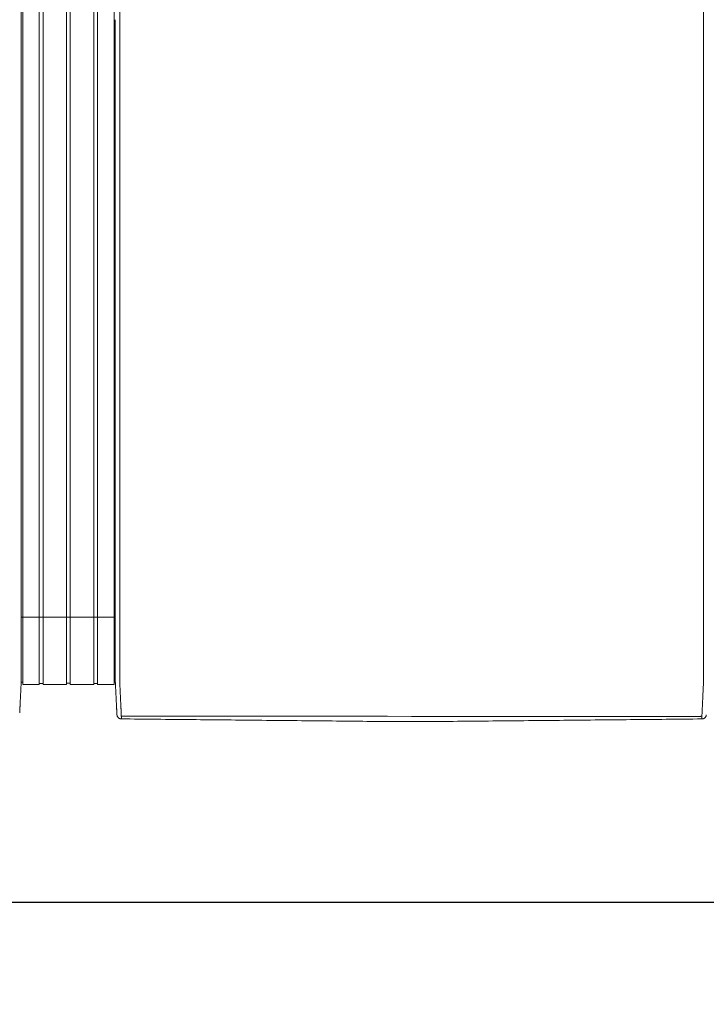
# Model space of a CAD drawing. Units: inches. Extents: x -73 to 558, y 120 to 358.
# Drawn here: x 125 to 163, y 265 to 319 of the extents above; entities that cross this region are included whole.
import ezdxf

# ---------------------------------------------------------------- set-up
doc = ezdxf.new("R2010")
doc.units = ezdxf.units.IN
doc.header["$MEASUREMENT"] = 0
doc.header["$PDMODE"] = 2
doc.header["$PDSIZE"] = 0.03
doc.layers.add('Unnamed [1]', color=7, linetype='Continuous', lineweight=0)
doc.styles.add('CK_TEXT_STYLE_0043', font='times.ttf', dxfattribs={"width": 0.75, "height": 2})
doc.styles.add('CK_TEXT_STYLE_0045', font='txt', dxfattribs={"width": 0.75, "height": 2.5})
doc.dimstyles.new('KEYCREATOR_DIMSTYLE', dxfattribs={"dimtxt": 2, "dimasz": 2, "dimexe": 0.5, "dimexo": 0.5, "dimgap": 0.5, "dimtad": 0, "dimtih": 1, "dimtoh": 1, "dimdec": 3, "dimzin": 4, "dimdsep": 46, "dimtxsty": 'CK_TEXT_STYLE_0043', "dimsah": 1, "dimcen": 0, "dimadec": 3, "dimazin": 0, "dimtfac": 1, "dimtdec": 3, "dimtofl": 0, "dimtmove": 0, "dimatfit": 3, "dimfxl": 1, "dimtolj": 1, "dimtzin": 0, "dimarcsym": 0})

# ---------------------------------------------------------------- blocks, each defined once
blk = doc.blocks.new('*D8')
at = {"layer": 'Defpoints', "color": 0}
for p in [(47.516, 282.022), (435.516, 282.022), (435.516, 270.557)]:
    blk.add_point(p, dxfattribs=at)
at = {"layer": 'Unnamed [1]', "color": 18, "lineweight": -2, "true_color": 0x000000}
for p, q in [((47.516, 281.397), (47.516, 269.932)), ((435.516, 281.397), (435.516, 269.932)), ((50.016, 270.557), (237.392, 270.557)), ((433.016, 270.557), (245.75, 270.557))]:
    blk.add_line(p, q, dxfattribs=at)
at = {"layer": 'Unnamed [1]', "color": 18, "true_color": 0x000000}
for points in [[(50.016, 270.974), (50.016, 270.141), (47.516, 270.557)], [(433.016, 270.141), (433.016, 270.974), (435.516, 270.557)]]:
    blk.add_solid(points, dxfattribs=at)
at = {"layer": 'Unnamed [1]', "color": 18, "lineweight": 0, "true_color": 0x000000, "insert": (241.571, 270.557), "char_height": 2.5, "attachment_point": 5, "line_spacing_factor": 0.96, "style": 'CK_TEXT_STYLE_0045'}
blk.add_mtext('\\A1;32\'- 4"\\P{OAD}', dxfattribs=at)

msp = doc.modelspace()

# ---------------------------------------------------------------- linework, layer by layer
at = {"layer": 'Unnamed [1]', "color": 18, "linetype": 'Continuous', "lineweight": 0, "true_color": 0x000000}
for p, q in [((124.9863669, 352.4358164), (124.9863669, 284.4146043)), ((125.9063669, 352.4358164), (125.9063669, 284.4146043)), ((126.1163669, 352.4358164), (126.1163669, 284.4146043)), ((127.4163669, 352.4358164), (127.4163669, 284.4146043)), ((127.6213669, 352.4358164), (127.6213669, 284.4146043)), ((128.9213669, 352.4358164), (128.9213669, 284.4146043)), ((129.1313669, 352.4358164), (129.1313669, 284.4146043)), ((130.0513669, 352.4358164), (130.0513669, 284.4146043)), ((124.9095404, 286.3418164), (130.1095403, 286.3418164)), ((124.9093834, 284.3375136), (124.9093816, 284.3143035)), ((124.9093834, 284.3375136), (124.9093816, 284.3143035)), ((124.9093816, 284.3143035), (124.9093819, 284.3185663)), ((124.9863669, 284.4146122), (124.9863669, 282.6101364)), ((125.9063669, 284.4146122), (125.9063669, 282.6101364)), ((126.1163669, 284.4146122), (126.1163669, 282.6101364)), ((127.4163669, 284.4146122), (127.4163669, 282.6101364)), ((127.6213669, 284.4146122), (127.6213669, 282.6101364)), ((128.9213669, 284.4146122), (128.9213669, 282.6101364)), ((129.1313669, 284.4146122), (129.1313669, 282.6101364)), ((130.0513669, 284.4146122), (130.0513669, 282.6101364)), ((130.1093835, 284.3394752), (130.1093817, 284.3168726)), ((130.1093835, 284.3394752), (130.1093817, 284.3168726)), ((124.8988435, 282.7300278), (124.9863603, 282.7300278)), ((124.9863603, 282.6101364), (125.9063737, 282.6101364)), ((125.9063737, 282.6700839), (126.1163652, 282.6700839)), ((126.1163652, 282.6101364), (127.4163682, 282.6101364)), ((127.4163682, 282.6750793), (127.62137, 282.6750793)), ((127.62137, 282.6101364), (128.9213731, 282.6101364)), ((128.9213731, 282.6700839), (129.1313645, 282.6700839)), ((129.1313645, 282.6101364), (130.0513627, 282.6101364)), ((130.0513627, 282.7300279), (130.1216371, 282.7300279)), ((130.0513627, 282.7300279), (130.1216371, 282.7300279))]:
    msp.add_line(p, q, dxfattribs=at)
at = {"layer": 'Unnamed [1]', "color": 18, "linetype": 'Continuous', "lineweight": 0}
for points in [[(124.9121297, 319.3900156), (124.9122441, 320.8516817)], [(130.3621304, 319.3968404), (130.3622449, 320.858507)], [(124.9121303, 319.3985614), (124.9120158, 317.9368949), (124.9119013, 316.4752284), (124.9117868, 315.013562), (124.9116723, 313.5518955), (124.9115578, 312.0902291), (124.9114432, 310.6285626), (124.9113287, 309.1668961), (124.9112142, 307.7052297), (124.9110997, 306.2435632), (124.9109852, 304.7818968), (124.9108707, 303.3202303), (124.9107561, 301.8585638), (124.9106416, 300.3968974), (124.9105271, 298.9352309), (124.9104126, 297.4735645), (124.9102981, 296.011898), (124.9101835, 294.5502315), (124.910069, 293.0885651), (124.9099545, 291.6268986), (124.90984, 290.1652322), (124.9097255, 288.7035657), (124.909611, 287.2418992), (124.9094964, 285.7802328), (124.9093819, 284.3185663)], [(130.1121301, 319.39686), (130.1120157, 317.9361356), (130.1119012, 316.4754112), (130.1117868, 315.0146869), (130.1116723, 313.5539625), (130.1115579, 312.0932381), (130.1114435, 310.6325138), (130.111329, 309.1717894), (130.1112146, 307.711065), (130.1111001, 306.2503407), (130.1109857, 304.7896163), (130.1108712, 303.3288919), (130.1107568, 301.8681676), (130.1106423, 300.4074432), (130.1105279, 298.9467188), (130.1104135, 297.4859945), (130.110299, 296.0252701), (130.1101846, 294.5645457), (130.1100701, 293.1038214), (130.1099557, 291.643097), (130.1098412, 290.1823726), (130.1097268, 288.7216483), (130.1096123, 287.2609239), (130.1094979, 285.8001995), (130.1093835, 284.3394752)], [(124.9092934, 283.1919437), (124.909297, 283.2372147), (124.9093006, 283.2826647), (124.9093042, 283.3282868), (124.9093078, 283.3740745), (124.9093114, 283.420021), (124.909315, 283.4661197), (124.9093187, 283.5123639), (124.9093223, 283.5587469), (124.909326, 283.605262), (124.9093296, 283.6519026), (124.9093333, 283.698662), (124.909337, 283.7455334), (124.9093407, 283.7925103), (124.9093444, 283.8395859), (124.9093481, 283.8867536), (124.9093518, 283.9340067), (124.9093555, 283.9813384), (124.9093592, 284.0287422), (124.9093629, 284.0762114), (124.9093667, 284.1237392), (124.9093704, 284.171319), (124.9093741, 284.2189441), (124.9093779, 284.2666078), (124.9093816, 284.3143035)], [(130.1092935, 283.1945473), (130.1092971, 283.2398169), (130.1093007, 283.2852655), (130.1093043, 283.3308862), (130.1093079, 283.3766724), (130.1093115, 283.4226175), (130.1093151, 283.4687148), (130.1093188, 283.5149576), (130.1093224, 283.5613392), (130.1093261, 283.6078529), (130.1093297, 283.6544921), (130.1093334, 283.70125), (130.1093371, 283.74812), (130.1093408, 283.7950955), (130.1093445, 283.8421697), (130.1093482, 283.8893359), (130.1093519, 283.9365876), (130.1093556, 283.9839179), (130.1093593, 284.0313202), (130.109363, 284.0787879), (130.1093668, 284.1263142), (130.1093705, 284.1738925), (130.1093742, 284.2215162), (130.109378, 284.2691784), (130.1093817, 284.3168726)], [(130.3595624, 282.7220956), (130.3591501, 282.7479893), (130.3590166, 282.7738424), (130.3590592, 282.7998267), (130.3591753, 282.8261141), (130.3592623, 282.8528763), (130.3592691, 282.8801054), (130.3592713, 282.9074441), (130.3592734, 282.9348715), (130.3592756, 282.962385), (130.3592778, 282.9899818), (130.35928, 283.0176594), (130.3592821, 283.0454149), (130.3592843, 283.0732458), (130.3592865, 283.1011493), (130.3592887, 283.129123), (130.3592909, 283.1571649), (130.3592932, 283.1852733), (130.3592954, 283.2134466), (130.3592976, 283.2416831), (130.3592998, 283.2699811), (130.3593021, 283.2983389), (130.3593043, 283.3267547), (130.3593065, 283.355227), (130.3593088, 283.383754), (130.359311, 283.412334), (130.3593133, 283.4409653), (130.3593155, 283.4696463), (130.3593178, 283.4983752), (130.3593201, 283.5271504), (130.3593223, 283.5559705), (130.3593246, 283.5848344), (130.3593269, 283.6137406), (130.3593291, 283.6426878), (130.3593314, 283.6716749), (130.3593337, 283.7007004), (130.359336, 283.7297632), (130.3593383, 283.7588618), (130.3593406, 283.7879951), (130.3593428, 283.8171617), (130.3593451, 283.8463603), (130.3593474, 283.8755897), (130.3593497, 283.9048485), (130.359352, 283.9341355), (130.3593543, 283.9634493), (130.3593566, 283.9927888), (130.3593589, 284.0221525), (130.3593612, 284.0515391), (130.3593635, 284.0809475), (130.3593658, 284.1103763), (130.3593682, 284.1398242), (130.3593705, 284.1692899), (130.3593728, 284.1987721), (130.3593751, 284.2282696), (130.3593774, 284.257781), (130.3593797, 284.2873051), (130.359382, 284.3168405)], [(162.65912, 282.7195659), (162.6594421, 282.7455544), (162.6595276, 282.7715685), (162.6594672, 282.7977329), (162.6593515, 282.8241717), (162.6592713, 282.8510093), (162.6592691, 282.8782315), (162.6592712, 282.905559), (162.6592734, 282.9329753), (162.6592755, 282.9604774), (162.6592777, 282.9880629), (162.6592799, 283.0157289), (162.6592821, 283.0434728), (162.6592843, 283.0712919), (162.6592865, 283.0991835), (162.6592887, 283.1271451), (162.6592909, 283.1551748), (162.6592931, 283.183271), (162.6592953, 283.211432), (162.6592975, 283.239656), (162.6592998, 283.2679414), (162.659302, 283.2962865), (162.6593042, 283.3246896), (162.6593065, 283.353149), (162.6593087, 283.3816631), (162.659311, 283.4102301), (162.6593132, 283.4388484), (162.6593155, 283.4675162), (162.6593177, 283.4962319), (162.65932, 283.5249938), (162.6593223, 283.5538007), (162.6593245, 283.5826511), (162.6593268, 283.6115439), (162.6593291, 283.6404777), (162.6593313, 283.6694513), (162.6593336, 283.6984633), (162.6593359, 283.7275124), (162.6593382, 283.7565974), (162.6593405, 283.785717), (162.6593428, 283.8148699), (162.6593451, 283.8440547), (162.6593473, 283.8732703), (162.6593496, 283.9025153), (162.6593519, 283.9317884), (162.6593542, 283.9610883), (162.6593565, 283.9904138), (162.6593588, 284.0197635), (162.6593611, 284.0491362), (162.6593634, 284.0785306), (162.6593658, 284.1079453), (162.6593681, 284.1373791), (162.6593704, 284.1668307), (162.6593727, 284.1962989), (162.659375, 284.2257822), (162.6593773, 284.2552795), (162.6593796, 284.2847894), (162.6593819, 284.3143106)], [(124.8209953, 281.0364326), (124.8217787, 281.0520784), (124.8225851, 281.0682083), (124.8234145, 281.0848197), (124.8242666, 281.1019097), (124.8251413, 281.1194757), (124.8260386, 281.1375149), (124.8269583, 281.1560246), (124.8279001, 281.175002), (124.8288641, 281.1944444), (124.8298501, 281.214349), (124.8308579, 281.2347132), (124.8318873, 281.2555342), (124.8329384, 281.2768092), (124.8340108, 281.2985346), (124.8351046, 281.3207072), (124.8362197, 281.3433232), (124.8373558, 281.3663793), (124.8385129, 281.3898719), (124.8396908, 281.4137975), (124.8408895, 281.4381526), (124.8421088, 281.4629337), (124.8433486, 281.4881373), (124.8446089, 281.5137598), (124.8458894, 281.5397978), (124.8471901, 281.5662478), (124.8485108, 281.5931062), (124.8498514, 281.6203696), (124.8512119, 281.6480343), (124.8525921, 281.676097), (124.8539918, 281.7045542), (124.8554111, 281.7334022), (124.8568496, 281.7626376), (124.8583074, 281.7922565), (124.859784, 281.8222538), (124.8612792, 281.8526239), (124.8627925, 281.8833611), (124.8643236, 281.9144601), (124.8658722, 281.9459151), (124.8674378, 281.9777206), (124.8690201, 282.0098711), (124.8706188, 282.042361), (124.8722335, 282.0751848), (124.8738639, 282.1083369), (124.8755095, 282.1418118), (124.87717, 282.1756038), (124.8788452, 282.2097074), (124.8805345, 282.2441171), (124.8822376, 282.2788274), (124.8839543, 282.3138325), (124.885684, 282.3491271), (124.8874266, 282.3847055), (124.8891815, 282.4205621), (124.8910076, 282.4567201), (124.8929369, 282.4932004), (124.8949292, 282.5299939), (124.8969442, 282.5670917), (124.8989417, 282.604485), (124.9008814, 282.6421646), (124.9027229, 282.6801218), (124.9044261, 282.7183476), (124.9059507, 282.7568331), (124.9072564, 282.7955692), (124.9083128, 282.8345443), (124.909129, 282.8737353), (124.909724, 282.9131165), (124.9101168, 282.9526621), (124.9103262, 282.9923461), (124.9103713, 283.032143), (124.9102711, 283.0720268), (124.9100446, 283.1119717), (124.9097106, 283.1519519), (124.9092881, 283.1919417)], [(130.2026689, 280.9315962), (130.2020435, 280.9438872), (130.201411, 280.9563365), (130.2007674, 280.969028), (130.2001091, 280.9820457), (130.1994322, 280.9954737), (130.198733, 281.0093957), (130.1980076, 281.0238958), (130.1972535, 281.039029), (130.1964766, 281.0546732), (130.1956781, 281.0708004), (130.194858, 281.0874081), (130.1940162, 281.1044935), (130.1931528, 281.1220542), (130.1922678, 281.1400876), (130.1913613, 281.1585909), (130.1904331, 281.1775617), (130.1894833, 281.1969973), (130.188512, 281.2168951), (130.1875191, 281.2372526), (130.1865047, 281.2580671), (130.1854687, 281.2793358), (130.1844112, 281.3010554), (130.1833322, 281.3232225), (130.1822316, 281.3458335), (130.1811094, 281.368885), (130.1799657, 281.3923734), (130.1788005, 281.4162952), (130.1776138, 281.4406471), (130.1764055, 281.4654253), (130.1751757, 281.4906266), (130.1739243, 281.5162473), (130.1726514, 281.542284), (130.171357, 281.5687331), (130.1700411, 281.5955913), (130.1687036, 281.6228549), (130.1673446, 281.6505206), (130.165964, 281.6785848), (130.164562, 281.7070439), (130.1631384, 281.7358946), (130.1616933, 281.7651333), (130.1602267, 281.7947562), (130.1587393, 281.8247581), (130.1572317, 281.8551333), (130.1557045, 281.8858763), (130.1541584, 281.9169815), (130.1525939, 281.9484433), (130.1510119, 281.9802562), (130.1494129, 282.0124145), (130.1477975, 282.0449127), (130.1461664, 282.0777452), (130.1445203, 282.1109064), (130.1428599, 282.1443908), (130.1411857, 282.1781927), (130.1394983, 282.2123066), (130.1377986, 282.2467269), (130.136087, 282.281448), (130.1343644, 282.3164643), (130.1326312, 282.3517703), (130.1308881, 282.3873604), (130.1291359, 282.4232289), (130.1273177, 282.4593951), (130.1254024, 282.4958766), (130.1234292, 282.5326655), (130.1214371, 282.5697542), (130.1194654, 282.6071348), (130.117553, 282.6447995), (130.1157393, 282.6827406), (130.1140632, 282.7209503), (130.1125639, 282.7594208), (130.1112805, 282.7981442), (130.1102426, 282.8371099), (130.1094411, 282.8762948), (130.1088573, 282.915673), (130.1084726, 282.9552185), (130.1082684, 282.9949053), (130.1082259, 283.0347075), (130.1083265, 283.0745992), (130.1085515, 283.1145543), (130.1088824, 283.1545469), (130.1093003, 283.1945509)], [(130.4449041, 280.8766742), (130.4440512, 280.8962309), (130.4431671, 280.9163493), (130.4422521, 280.9370258), (130.4413067, 280.958257), (130.440331, 280.9800396), (130.4393254, 281.0023701), (130.4382903, 281.025245), (130.437226, 281.048661), (130.4361328, 281.0726146), (130.435011, 281.0971023), (130.433861, 281.1221208), (130.4326831, 281.1476666), (130.4314777, 281.1737363), (130.430245, 281.2003265), (130.4289853, 281.2274337), (130.4276991, 281.2550544), (130.4263866, 281.2831854), (130.4250481, 281.311823), (130.4236841, 281.340964), (130.4222947, 281.3706049), (130.4208805, 281.4007422), (130.4194415, 281.4313725), (130.4179783, 281.4624924), (130.4164911, 281.4940984), (130.4149803, 281.5261872), (130.4134462, 281.5587553), (130.411889, 281.5917992), (130.4103092, 281.6253156), (130.4087064, 281.6592845), (130.407081, 281.6936848), (130.4054348, 281.7285116), (130.4037698, 281.7637598), (130.4020877, 281.7994244), (130.4003902, 281.8355003), (130.3986792, 281.8719826), (130.3969564, 281.9088662), (130.3952238, 281.9461461), (130.393483, 281.9838171), (130.3917359, 282.0218744), (130.3899842, 282.0603129), (130.3882298, 282.0991276), (130.3864745, 282.1383133), (130.3847173, 282.1778647), (130.3829468, 282.2177745), (130.3811486, 282.2580349), (130.3793084, 282.2986383), (130.3774121, 282.3395768), (130.3754453, 282.3808428), (130.3733938, 282.4224286), (130.3712569, 282.4643271), (130.3690885, 282.5065342), (130.3669558, 282.5490464), (130.3649263, 282.5918603), (130.3630674, 282.6349725), (130.3614465, 282.6783794), (130.3601308, 282.7220776)], [(162.6584024, 282.7195479), (162.6570754, 282.675851), (162.6554322, 282.6324448), (162.6535446, 282.5893329), (162.6514842, 282.5465187), (162.6493226, 282.504006), (162.6471315, 282.4617981), (162.6449826, 282.4198987), (162.6429326, 282.3783121), (162.6409789, 282.3370453), (162.6391044, 282.2961062), (162.6372915, 282.2555026), (162.6355228, 282.2152422), (162.6337811, 282.175333), (162.632049, 282.1357826), (162.6303123, 282.0965985), (162.6285704, 282.057786), (162.6268259, 282.0193502), (162.6250812, 281.9812958), (162.6233391, 281.9436279), (162.621602, 281.9063514), (162.6198726, 281.8694712), (162.6181535, 281.8329923), (162.6164472, 281.7969196), (162.6147563, 281.761258), (162.6130833, 281.7260125), (162.611431, 281.6911879), (162.6098018, 281.6567894), (162.6081984, 281.6228216), (162.6066192, 281.5893061), (162.6050614, 281.5562629), (162.6035253, 281.5236956), (162.6020114, 281.4916076), (162.60052, 281.4600023), (162.5990516, 281.4288831), (162.5976064, 281.3982535), (162.5961851, 281.3681169), (162.5947878, 281.3384767), (162.5934151, 281.3093363), (162.5920673, 281.2806992), (162.5907448, 281.2525689), (162.5894481, 281.2249486), (162.5881774, 281.197842), (162.5869333, 281.1712523), (162.585716, 281.145183), (162.5845261, 281.1196376), (162.5833638, 281.0946194), (162.5822297, 281.070132), (162.581124, 281.0461786), (162.5800473, 281.0227629), (162.5789998, 280.9998881), (162.5779819, 280.9775577), (162.5769942, 280.9557752), (162.5760369, 280.9345439), (162.5751105, 280.9138673), (162.5742154, 280.8937489), (162.5733519, 280.874192)], [(130.2026745, 280.9315943), (130.2020411, 280.9439241), (130.2013839, 280.9567983), (130.2007032, 280.9702136), (130.1999987, 280.9841669), (130.1992707, 280.9986552), (130.1985191, 281.0136751), (130.1977439, 281.0292237), (130.1969452, 281.0452977), (130.196123, 281.061894), (130.1952773, 281.0790095), (130.194408, 281.0966409), (130.1935154, 281.1147852), (130.1925993, 281.1334392), (130.1916598, 281.1525998), (130.1906969, 281.1722638), (130.1897106, 281.1924281), (130.188701, 281.2130895), (130.187668, 281.2342448), (130.1866118, 281.255891), (130.1855323, 281.2780248), (130.1844295, 281.3006432), (130.1833035, 281.323743), (130.1821543, 281.347321), (130.1809818, 281.3713741)], [(130.2028259, 280.9289514), (130.202819, 280.9290614), (130.2028122, 280.9291715), (130.2028054, 280.9292815), (130.2027986, 280.9293916), (130.2027919, 280.9295016), (130.2027853, 280.9296117), (130.2027787, 280.9297218), (130.2027721, 280.9298319), (130.2027656, 280.929942), (130.2027592, 280.9300521), (130.2027528, 280.9301622), (130.2027465, 280.9302723), (130.2027402, 280.9303824), (130.202734, 280.9304925), (130.2027278, 280.9306027), (130.2027217, 280.9307128), (130.2027156, 280.930823), (130.2027096, 280.9309332), (130.2027036, 280.9310433), (130.2026977, 280.9311535), (130.2026918, 280.9312637), (130.202686, 280.9313739), (130.2026802, 280.9314841), (130.2026745, 280.9315943)], [(130.4523241, 280.703548), (130.4427905, 280.7036887), (130.4333027, 280.7041774), (130.4238699, 280.7050105), (130.4145016, 280.7061844), (130.4052071, 280.7076956), (130.3959958, 280.7095404), (130.386877, 280.7117153), (130.3778601, 280.7142168), (130.3689545, 280.7170411), (130.3601695, 280.7201849), (130.3515146, 280.7236444), (130.342999, 280.7274162), (130.3346322, 280.7314966), (130.3264235, 280.7358821), (130.3183824, 280.740569), (130.3105181, 280.7455539), (130.30284, 280.7508331), (130.2953575, 280.7564031), (130.28808, 280.7622603), (130.2810168, 280.7684011), (130.2742024, 280.774798), (130.2676679, 280.7814202), (130.2614175, 280.7882587), (130.2554556, 280.7953045), (130.2497865, 280.8025487), (130.2444146, 280.8099825), (130.2393441, 280.8175968), (130.2345794, 280.8253827), (130.2301248, 280.8333313), (130.2259846, 280.8414337), (130.2221631, 280.849681), (130.2186647, 280.8580642), (130.2154937, 280.8665743), (130.2126543, 280.8752026), (130.210151, 280.8839399), (130.207988, 280.8927775), (130.2061697, 280.9017064), (130.2047004, 280.9107176), (130.2035843, 280.9198023), (130.2028259, 280.9289514)], [(130.2049463, 280.9087004), (130.2048711, 280.909231), (130.2047893, 280.9098382), (130.2047018, 280.9105151), (130.2046093, 280.9112551), (130.2045125, 280.9120513), (130.2044121, 280.9128969), (130.2043089, 280.9137852), (130.2042036, 280.9147094), (130.204097, 280.9156627), (130.2039897, 280.9166384), (130.2038825, 280.9176296), (130.2037761, 280.9186296), (130.2036713, 280.9196317), (130.2035689, 280.920629), (130.2034694, 280.9216147), (130.2033737, 280.9225822), (130.2032826, 280.9235245), (130.2031966, 280.924435), (130.2031167, 280.9253068), (130.2030434, 280.9261332), (130.2029776, 280.9269075), (130.20292, 280.9276227), (130.2028712, 280.9282722), (130.2028321, 280.9288492)], [(130.452315, 280.7037521), (130.4520333, 280.7096137), (130.4517466, 280.7155955), (130.4514548, 280.7216972), (130.4511581, 280.7279188), (130.4508563, 280.7342602), (130.4505496, 280.7407211), (130.4502378, 280.7473015), (130.4499211, 280.7540011), (130.4495993, 280.7608199), (130.4492726, 280.7677577), (130.4489409, 280.7748143), (130.4486042, 280.7819897), (130.4482625, 280.7892837), (130.4479159, 280.796696), (130.4475643, 280.8042267), (130.4472077, 280.8118755), (130.4468461, 280.8196423), (130.4464796, 280.8275269), (130.4461081, 280.8355292), (130.4457317, 280.8436491), (130.4453503, 280.8518865), (130.4449639, 280.8602411), (130.4445726, 280.8687128), (130.4441764, 280.8773015)], [(130.4441764, 280.8773015), (130.4442076, 280.8772749), (130.4442388, 280.8772483), (130.4442701, 280.8772217), (130.4443013, 280.8771951), (130.4443326, 280.8771685), (130.4443638, 280.8771419), (130.4443951, 280.8771153), (130.4444264, 280.8770887), (130.4444577, 280.8770621), (130.444489, 280.8770355), (130.4445203, 280.8770089), (130.4445516, 280.8769823), (130.444583, 280.8769557), (130.4446143, 280.8769291), (130.4446457, 280.8769026), (130.444677, 280.876876), (130.4447084, 280.8768494), (130.4447398, 280.8768229), (130.4447712, 280.8767963), (130.4448026, 280.8767697), (130.444834, 280.8767432), (130.4448654, 280.8767166), (130.4448969, 280.8766901), (130.4449283, 280.8766635)], [(130.4523241, 280.703548), (130.4520417, 280.7094233), (130.4517546, 280.7154173), (130.4514627, 280.7215298), (130.451166, 280.7277604), (130.4508645, 280.7341088), (130.4505582, 280.7405746), (130.4502471, 280.7471577), (130.4499312, 280.7538577), (130.4496106, 280.7606743), (130.4492852, 280.7676071), (130.4489549, 280.774656), (130.4486199, 280.7818205), (130.4482802, 280.7891004), (130.4479356, 280.7964954), (130.4475863, 280.8040052), (130.4472322, 280.8116294), (130.4468733, 280.8193678), (130.4465096, 280.8272201), (130.4461412, 280.8351859), (130.445768, 280.843265), (130.4453901, 280.8514571), (130.4450073, 280.8597618), (130.4446198, 280.8681788), (130.4442276, 280.8767079)], [(130.4449283, 280.8766635), (130.4465307, 280.8753228), (130.4481577, 280.8739886), (130.4498136, 280.8726628), (130.4515029, 280.8713467), (130.45323, 280.870042), (130.4549993, 280.8687503), (130.4568153, 280.8674732), (130.4586823, 280.8662121), (130.4606049, 280.8649688), (130.4625874, 280.8637447), (130.4646342, 280.8625415), (130.4667498, 280.8613608), (130.4689386, 280.860204), (130.471205, 280.8590729), (130.4735534, 280.8579689), (130.4759883, 280.8568937), (130.478513, 280.8558492), (130.4811262, 280.8548396), (130.4838257, 280.8538692), (130.4866092, 280.8529425), (130.4894743, 280.8520639), (130.4924188, 280.851238), (130.4954404, 280.8504691), (130.4985366, 280.8497618), (130.5017053, 280.8491204), (130.5049442, 280.8485495), (130.5082508, 280.8480535), (130.5116229, 280.8476368), (130.5150583, 280.847304), (130.5185546, 280.8470594), (130.5221094, 280.8469076), (130.5257205, 280.8468529)], [(144.0391499, 280.5687233), (143.8017872, 280.5711257), (143.5617835, 280.573504), (143.3206276, 280.5758865), (143.0792161, 280.5782881), (142.8376239, 280.5807041), (142.5958653, 280.5831282), (142.3539544, 280.5855546), (142.1119051, 280.5879781), (141.8697287, 280.5903982), (141.6274363, 280.5928154), (141.385039, 280.5952304), (141.1425475, 280.5976437), (140.899973, 280.6000558), (140.6573263, 280.6024673), (140.4146186, 280.6048787), (140.1718606, 280.6072907), (139.9290635, 280.6097037), (139.6862381, 280.6121184), (139.4433955, 280.6145352), (139.2005467, 280.6169548), (138.9577025, 280.6193777), (138.7148572, 280.6218015), (138.4719977, 280.6242234), (138.2291246, 280.6266437), (137.9862382, 280.6290623), (137.7433389, 280.6314794), (137.5004271, 280.6338951), (137.2575032, 280.6363094), (137.0145676, 280.6387225), (136.7716208, 280.6411345), (136.528663, 280.6435454), (136.2856948, 280.6459553), (136.0427164, 280.6483644), (135.7997284, 280.6507727), (135.5567311, 280.6531803), (135.3137249, 280.6555874), (135.0707103, 280.6579939), (134.8276875, 280.6604001), (134.5846571, 280.662806), (134.3416194, 280.6652116), (134.0985748, 280.6676172), (133.8555237, 280.6700227), (133.6124665, 280.6724284), (133.3694037, 280.6748342), (133.1263355, 280.6772402), (132.8832625, 280.6796467), (132.6401851, 280.6820536), (132.3971035, 280.684461), (132.1540183, 280.6868691), (131.9109297, 280.6892779), (131.6678383, 280.6916876), (131.4247445, 280.6940982), (131.1816485, 280.6965098), (130.9385509, 280.6989225), (130.695452, 280.7013365), (130.4523522, 280.7037518)], [(162.5658311, 280.7012366), (162.3196817, 280.6988289), (162.0735357, 280.6964213), (161.8273932, 280.6940137), (161.5812544, 280.6916062), (161.3351197, 280.6891987), (161.088989, 280.6867913), (160.8428628, 280.684384), (160.5967411, 280.6819767), (160.3506242, 280.6795695), (160.1045122, 280.6771624), (159.8584054, 280.6747553), (159.6123041, 280.6723483), (159.3662083, 280.6699414), (159.1201183, 280.6675346), (158.8740343, 280.6651278), (158.6279565, 280.6627211), (158.3818851, 280.6603145), (158.1358203, 280.6579079), (157.8897623, 280.6555015), (157.6437114, 280.6530951), (157.3976676, 280.6506888), (157.1516313, 280.6482825), (156.9056027, 280.6458764), (156.6595818, 280.6434704), (156.413569, 280.6410644), (156.1675644, 280.6386585), (155.9215683, 280.6362527), (155.6755809, 280.633847), (155.4296022, 280.6314414), (155.1836327, 280.6290359), (154.9376724, 280.6266305), (154.6917216, 280.6242252), (154.4457804, 280.62182), (154.1998492, 280.6194149), (153.953928, 280.6170098), (153.7080182, 280.6146049), (153.4621259, 280.6122002), (153.2162583, 280.6097957), (152.9704224, 280.6073914), (152.7246256, 280.6049875), (152.4788749, 280.6025841), (152.2331775, 280.6001811), (151.9875406, 280.5977787), (151.7419715, 280.5953768), (151.4964771, 280.5929757), (151.2510649, 280.5905752), (151.0057418, 280.5881756), (150.7605151, 280.5857768), (150.515392, 280.5833789), (150.2704026, 280.5809822), (150.0256692, 280.5785874), (149.781337, 280.5761953), (149.537544, 280.573807), (149.2942633, 280.5714223), (149.0518619, 280.5690456), (148.8155641, 280.5667278)], [(162.4924909, 280.8443493), (162.4961077, 280.8444033), (162.4996682, 280.8445543), (162.5031702, 280.844798), (162.5066113, 280.8451299), (162.509989, 280.8455456), (162.5133011, 280.8460406), (162.5165452, 280.8466105), (162.519719, 280.8472509), (162.52282, 280.8479574), (162.525846, 280.8487255), (162.5287945, 280.8495509), (162.5316633, 280.850429), (162.5344499, 280.8513555), (162.537152, 280.8523259), (162.5397673, 280.8533358), (162.5422934, 280.8543808), (162.544729, 280.855457), (162.5470776, 280.8565621), (162.5493436, 280.8576947), (162.5515315, 280.8588531), (162.5536459, 280.8600358), (162.5556911, 280.861241), (162.5576717, 280.8624672), (162.5595923, 280.8637127), (162.5614572, 280.8649761), (162.5632709, 280.8662556), (162.5650381, 280.8675496), (162.5667631, 280.8688565), (162.5684504, 280.8701748), (162.5701046, 280.8715027), (162.5717301, 280.8728388), (162.5733315, 280.8741813)], [(162.5658646, 280.7009937), (162.5747704, 280.7011131), (162.5836368, 280.7015363), (162.5924564, 280.7022603), (162.6012213, 280.7032823), (162.6099242, 280.7045993), (162.6185571, 280.7062085), (162.6271127, 280.7081069), (162.6355831, 280.7102915), (162.6439609, 280.7127596), (162.6522382, 280.7155081), (162.6604076, 280.7185342), (162.6684614, 280.7218349), (162.6763918, 280.7254074), (162.6841914, 280.7292487), (162.6918525, 280.7333559), (162.6993674, 280.7377261), (162.7067285, 280.7423564), (162.7139282, 280.7472438), (162.7209588, 280.7523856), (162.7278127, 280.7577786), (162.7344638, 280.7634074), (162.7408882, 280.7692527), (162.7470812, 280.7753066), (162.7530386, 280.781561), (162.7587556, 280.7880079), (162.7642279, 280.7946393), (162.7694509, 280.8014472), (162.7744202, 280.8084235), (162.7791312, 280.8155602), (162.7835795, 280.8228493), (162.7877606, 280.8302828), (162.7916699, 280.8378526), (162.795303, 280.8455507), (162.7986553, 280.8533691), (162.8017224, 280.8612997), (162.8044998, 280.8693346), (162.806983, 280.8774657), (162.8091675, 280.885685), (162.8110487, 280.8939844), (162.8126223, 280.902356)], [(162.5658646, 280.7009937), (162.5661473, 280.706871), (162.5664351, 280.712867), (162.5667279, 280.7189815), (162.5670258, 280.7252142), (162.5673287, 280.7315647), (162.5676365, 280.7380329), (162.5679495, 280.7446183), (162.5682674, 280.7513206), (162.5685903, 280.7581396), (162.5689182, 280.765075), (162.569251, 280.7721264), (162.5695889, 280.7792936), (162.5699317, 280.7865762), (162.5702795, 280.793974), (162.5706322, 280.8014867), (162.5709898, 280.8091139), (162.5713524, 280.8168553), (162.57172, 280.8247107), (162.5720924, 280.8326797), (162.5724698, 280.8407621), (162.572852, 280.8489574), (162.5732392, 280.8572656), (162.5736313, 280.8656861), (162.5740282, 280.8742188)], [(162.5740881, 280.8748244), (162.5736868, 280.8662336), (162.5732905, 280.8577598), (162.5728993, 280.8494032), (162.5725132, 280.841164), (162.5721322, 280.8330422), (162.5717563, 280.825038), (162.5713855, 280.8171515), (162.5710199, 280.809383), (162.5706594, 280.8017324), (162.570304, 280.7942001), (162.5699539, 280.7867861), (162.5696089, 280.7794905), (162.5692691, 280.7723136), (162.5689345, 280.7652554), (162.568605, 280.7583162), (162.5682809, 280.7514959), (162.5679619, 280.7447949), (162.5676482, 280.7382132), (162.5673397, 280.731751), (162.5670365, 280.7254084), (162.5667385, 280.7191855), (162.5664458, 280.7130826), (162.5661584, 280.7070997), (162.5658763, 280.701237)], [(162.5733315, 280.8741813), (162.5733632, 280.874208), (162.5733948, 280.8742348), (162.5734264, 280.8742616), (162.573458, 280.8742883), (162.5734896, 280.8743151), (162.5735212, 280.8743419), (162.5735528, 280.8743687), (162.5735844, 280.8743954), (162.5736159, 280.8744222), (162.5736475, 280.874449), (162.573679, 280.8744758), (162.5737105, 280.8745026), (162.5737421, 280.8745294), (162.5737736, 280.8745562), (162.5738051, 280.874583), (162.5738366, 280.8746098), (162.573868, 280.8746366), (162.5738995, 280.8746634), (162.573931, 280.8746903), (162.5739624, 280.8747171), (162.5739939, 280.8747439), (162.5740253, 280.8747707), (162.5740567, 280.8747975), (162.5740881, 280.8748244)], [(162.8107116, 280.8920159), (162.8107928, 280.8924125), (162.8108731, 280.8928075), (162.8109526, 280.8932011), (162.8110313, 280.8935935), (162.8111093, 280.8939849), (162.8111865, 280.8943755), (162.811263, 280.8947655), (162.8113389, 280.8951552), (162.8114142, 280.8955447), (162.8114889, 280.8959343), (162.8115631, 280.8963241), (162.8116368, 280.8967144), (162.8117101, 280.8971053), (162.811783, 280.8974971), (162.8118554, 280.89789), (162.8119276, 280.8982842), (162.8119994, 280.8986798), (162.812071, 280.8990772), (162.8121424, 280.8994764), (162.8122136, 280.8998778), (162.8122846, 280.9002814), (162.8123556, 280.9006876), (162.8124265, 280.9010965), (162.8124973, 280.9015084)], [(162.8126223, 280.902356), (162.8128051, 280.9034558), (162.8129827, 280.9045566), (162.8131551, 280.9056587), (162.8133222, 280.9067619), (162.8134841, 280.9078662), (162.8136407, 280.9089716), (162.8137921, 280.9100781), (162.8139382, 280.9111857), (162.8140789, 280.9122943), (162.8142144, 280.913404), (162.8143446, 280.9145147), (162.8144695, 280.9156264), (162.8145891, 280.9167391), (162.8147034, 280.9178528), (162.8148123, 280.9189674), (162.8149159, 280.920083), (162.8150141, 280.9211996), (162.815107, 280.922317), (162.8151946, 280.9234353), (162.8152767, 280.9245546), (162.8153535, 280.9256746), (162.8154249, 280.9267956), (162.815491, 280.9279173), (162.8155516, 280.9290399)], [(144.2021967, 280.5670931), (144.1955357, 280.5671595), (144.1888592, 280.567226), (144.1821679, 280.5672927), (144.1754622, 280.5673597), (144.1687427, 280.5674268), (144.1620099, 280.5674941), (144.1552644, 280.5675615), (144.1485066, 280.5676291), (144.1417371, 280.5676968), (144.1349564, 280.5677647), (144.1281651, 280.5678326), (144.1213636, 280.5679007), (144.1145526, 280.5679689), (144.1077325, 280.5680372), (144.1009039, 280.5681056), (144.0940673, 280.568174), (144.0872232, 280.5682426), (144.0803721, 280.5683111), (144.0735147, 280.5683798), (144.0666514, 280.5684484), (144.0597827, 280.5685171), (144.0529091, 280.5685858), (144.0460313, 280.5686546), (144.0391497, 280.5687233)], [(148.8155641, 280.5667278), (148.6233405, 280.566743), (148.4311169, 280.5667582), (148.2388932, 280.5667734), (148.0466696, 280.5667887), (147.8544459, 280.5668039), (147.6622223, 280.5668191), (147.4699986, 280.5668343), (147.277775, 280.5668495), (147.0855514, 280.5668648), (146.8933277, 280.56688), (146.7011041, 280.5668952), (146.5088804, 280.5669104), (146.3166568, 280.5669257), (146.1244331, 280.5669409), (145.9322095, 280.5669561), (145.7399859, 280.5669713), (145.5477622, 280.5669866), (145.3555386, 280.5670018), (145.1633149, 280.567017), (144.9710913, 280.5670322), (144.7788676, 280.5670474), (144.586644, 280.5670627), (144.3944204, 280.5670779), (144.2021967, 280.5670931)]]:
    msp.add_lwpolyline(points, dxfattribs=at)
for points in [[(162.6621304, 319.3943105, 0), (162.6622448, 320.8559772, 0)], [(124.91213, 319.3942925, 0), (124.9120156, 317.9335933, 0), (124.9119011, 316.4728942, 0), (124.9117867, 315.0121951, 0), (124.9116722, 313.551496, 0), (124.9115578, 312.0907969, 0), (124.9114434, 310.6300977, 0), (124.9113289, 309.1693986, 0), (124.9112145, 307.7086995, 0), (124.9111, 306.2480004, 0), (124.9109856, 304.7873013, 0), (124.9108712, 303.3266021, 0), (124.9107567, 301.865903, 0), (124.9106423, 300.4052039, 0), (124.9105278, 298.9445048, 0), (124.9104134, 297.4838057, 0), (124.9102989, 296.0231065, 0), (124.9101845, 294.5624074, 0), (124.9100701, 293.1017083, 0), (124.9099556, 291.6410092, 0), (124.9098412, 290.1803101, 0), (124.9097267, 288.7196109, 0), (124.9096123, 287.2589118, 0), (124.9094978, 285.7982127, 0), (124.9093834, 284.3375136, 0)], [(130.3621304, 319.3968404, 0), (130.3620159, 317.9351737, 0), (130.3619014, 316.4735071, 0), (130.3617869, 315.0118404, 0), (130.3616724, 313.5501737, 0), (130.3615579, 312.0885071, 0), (130.3614433, 310.6268404, 0), (130.3613288, 309.1651737, 0), (130.3612143, 307.7035071, 0), (130.3610998, 306.2418404, 0), (130.3609853, 304.7801738, 0), (130.3608708, 303.3185071, 0), (130.3607562, 301.8568404, 0), (130.3606417, 300.3951738, 0), (130.3605272, 298.9335071, 0), (130.3604127, 297.4718404, 0), (130.3602982, 296.0101738, 0), (130.3601836, 294.5485071, 0), (130.3600691, 293.0868405, 0), (130.3599546, 291.6251738, 0), (130.3598401, 290.1635071, 0), (130.3597256, 288.7018405, 0), (130.3596111, 287.2401738, 0), (130.3594965, 285.7785071, 0), (130.359382, 284.3168405, 0)], [(162.6621304, 319.3943105, 0), (162.6620158, 317.9326438, 0), (162.6619013, 316.4709772, 0), (162.6617868, 315.0093105, 0), (162.6616723, 313.5476438, 0), (162.6615578, 312.0859772, 0), (162.6614432, 310.6243105, 0), (162.6613287, 309.1626439, 0), (162.6612142, 307.7009772, 0), (162.6610997, 306.2393105, 0), (162.6609852, 304.7776439, 0), (162.6608707, 303.3159772, 0), (162.6607561, 301.8543105, 0), (162.6606416, 300.3926439, 0), (162.6605271, 298.9309772, 0), (162.6604126, 297.4693106, 0), (162.6602981, 296.0076439, 0), (162.6601835, 294.5459772, 0), (162.660069, 293.0843106, 0), (162.6599545, 291.6226439, 0), (162.65984, 290.1609773, 0), (162.6597255, 288.6993106, 0), (162.659611, 287.2376439, 0), (162.6594964, 285.7759773, 0), (162.6593819, 284.3143106, 0)], [(130.5257205, 280.8468529, 0), (131.8576693, 280.8467486, 0), (133.1896181, 280.8466443, 0), (134.5215668, 280.8465399, 0), (135.8535156, 280.8464356, 0), (137.1854644, 280.8463313, 0), (138.5174131, 280.846227, 0), (139.8493619, 280.8461227, 0), (141.1813107, 280.8460184, 0), (142.5132594, 280.845914, 0), (143.8452082, 280.8458097, 0), (145.177157, 280.8457054, 0), (146.5091057, 280.8456011, 0), (147.8410545, 280.8454968, 0), (149.1730033, 280.8453925, 0), (150.504952, 280.8452881, 0), (151.8369008, 280.8451838, 0), (153.1688496, 280.8450795, 0), (154.5007983, 280.8449752, 0), (155.8327471, 280.8448709, 0), (157.1646959, 280.8447666, 0), (158.4966446, 280.8446622, 0), (159.8285934, 280.8445579, 0), (161.1605422, 280.8444536, 0), (162.4924909, 280.8443493, 0)]]:
    msp.add_polyline3d(points, dxfattribs=at)

# ---------------------------------------------------------------- dimensions: what is measured, and where the dimension line sits
at = {"layer": 'Unnamed [1]', "color": 18, "lineweight": 0, "true_color": 0x000000}
dim = msp.add_linear_dim(base=(435.5162512, 270.557373), p1=(47.5162512, 282.0218733), p2=(435.5162512, 282.0218733), text='32\'- 4"\\P{OAD}', dimstyle='KEYCREATOR_DIMSTYLE', override={"dimtxt": 2.5, "dimasz": 2.5, "dimexe": 0.625, "dimexo": 0.625, "dimgap": 0.625, "dimdec": 6, "dimlunit": 3, "dimtxsty": 'CK_TEXT_STYLE_0045', "dimadec": 0, "dimtdec": 6}, dxfattribs=at)
dim.commit()
dim.dimension.update_dxf_attribs({"geometry": '*D8', "text_midpoint": (241.5712891, 270.557373), "dimtype": 160})

doc.saveas('drawing.dxf')
